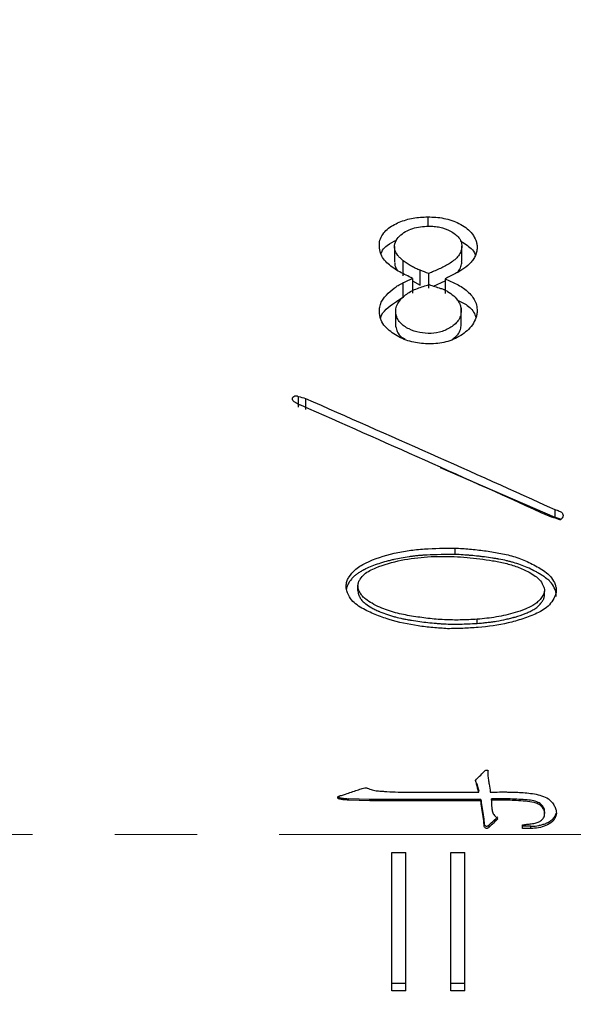
# Model space of a CAD drawing. Units: millimetres. Extents: x 0 to 297, y -2 to 208.
# Drawn here: x 81 to 90, y 137 to 152 of the extents above; entities that cross this region are included whole.
import ezdxf

# ---------------------------------------------------------------- set-up
doc = ezdxf.new("R2010")
doc.units = ezdxf.units.MM
doc.header["$PDSIZE"] = -1
doc.linetypes.add('CENTER', pattern=[10.16, 6.35, -1.27, 1.27, -1.27])
doc.layers.add('1轮廓实线层', color=7, linetype='Continuous')
doc.layers.add('3中心线层', color=1, linetype='CENTER', lineweight=9)
doc.layers.add('AM_5', color=3, linetype='Continuous', lineweight=25)
doc.styles.add('TH-GBD2M', font='calibri.ttf', dxfattribs={"width": 0.8, "height": 2.5})
doc.dimstyles.new('TH-GBD2M$0', dxfattribs={"dimtxt": 2.5, "dimasz": 2.5, "dimexe": 2, "dimexo": 0, "dimgap": 1.5, "dimtad": 1, "dimlfac": -2, "dimzin": 9, "dimdsep": 46, "dimtxsty": 'TH-GBD2M', "dimcen": 0, "dimclrd": 4, "dimclre": 4, "dimclrt": 3, "dimazin": 2, "dimtfac": 1, "dimtofl": 0, "dimtmove": 0, "dimatfit": 3, "dimfxl": 1, "dimtolj": 1, "dimtzin": 0, "dimarcsym": 0})

# ---------------------------------------------------------------- blocks, each defined once
blk = doc.blocks.new('*D9')
at = {"layer": 'AM_5', "color": 4, "lineweight": -2, "transparency": 16777216}
for p, q in [((109.29, 156.786), (60.046, 156.786)), ((62.046, 154.286), (62.046, 125.378)), ((109.29, 122.878), (60.046, 122.878))]:
    blk.add_line(p, q, dxfattribs=at)
at = {"layer": 'AM_5', "color": 4, "transparency": 16777216}
for points in [[(61.63, 154.286), (62.463, 154.286), (62.046, 156.786)], [(61.63, 125.378), (62.463, 125.378), (62.046, 122.878)]]:
    blk.add_solid(points, dxfattribs=at)
at = {"layer": 'Defpoints', "color": 0, "transparency": 16777216}
for p in [(109.29, 156.786), (62.046, 122.878), (109.29, 122.878)]:
    blk.add_point(p, dxfattribs=at)
at = {"layer": 'AM_5', "color": 3, "transparency": 16777216, "insert": (58.862, 139.832), "char_height": 2.5, "attachment_point": 5, "rotation": 90, "style": 'TH-GBD2M'}
blk.add_mtext('\\A1;%%C34', dxfattribs=at)
blk = doc.blocks.new('*D11')
at = {"layer": 'AM_5', "color": 4, "lineweight": -2, "transparency": 16777216}
for p, q in [((47.74, 139.832), (47.74, 176.055)), ((142.74, 154.98), (142.74, 176.055)), ((140.24, 174.055), (50.24, 174.055))]:
    blk.add_line(p, q, dxfattribs=at)
at = {"layer": 'AM_5', "color": 4, "transparency": 16777216}
for points in [[(50.24, 174.472), (50.24, 173.638), (47.74, 174.055)], [(140.24, 174.472), (140.24, 173.638), (142.74, 174.055)]]:
    blk.add_solid(points, dxfattribs=at)
at = {"layer": 'Defpoints', "color": 0, "transparency": 16777216}
for p in [(47.74, 174.055), (142.74, 154.98), (47.74, 139.832)]:
    blk.add_point(p, dxfattribs=at)
at = {"layer": 'AM_5', "color": 3, "transparency": 16777216, "insert": (95.24, 176.836), "char_height": 2.5, "attachment_point": 5, "style": 'TH-GBD2M'}
blk.add_mtext('\\A1;95', dxfattribs=at)
blk = doc.blocks.new('*D23')
at = {"layer": 'AM_5', "color": 4, "lineweight": -2, "transparency": 16777216}
for p, q in [((78.59, 151.432), (78.59, 166.548)), ((79.64, 151.932), (79.64, 166.548)), ((76.09, 164.548), (73.59, 164.548)), ((82.14, 164.548), (92.773, 164.548))]:
    blk.add_line(p, q, dxfattribs=at)
at = {"layer": 'AM_5', "color": 4, "transparency": 16777216}
for points in [[(76.09, 164.965), (76.09, 164.131), (78.59, 164.548)], [(82.14, 164.965), (82.14, 164.131), (79.64, 164.548)]]:
    blk.add_solid(points, dxfattribs=at)
at = {"layer": 'Defpoints', "color": 0, "transparency": 16777216}
for p in [(79.64, 164.548), (79.64, 151.932), (78.59, 151.432)]:
    blk.add_point(p, dxfattribs=at)
at = {"layer": 'AM_5', "color": 3, "transparency": 16777216, "insert": (88.707, 167.329), "char_height": 2.5, "attachment_point": 5, "style": 'TH-GBD2M'}
blk.add_mtext('\\A1;1.05', dxfattribs=at)

msp = doc.modelspace()

# ---------------------------------------------------------------- linework, layer by layer
at = {"layer": '1轮廓实线层', "linetype": 'Continuous'}
for p, q in [((87.278, 149.359), (87.278, 149.214)), ((86.766, 148.901), (86.766, 148.661)), ((86.9, 148.449), (86.9, 148.682)), ((87.041, 148.41), (87.041, 148.184)), ((87.162, 148.306), (87.162, 148.535)), ((87.293, 148.258), (87.293, 148.486)), ((87.545, 148.406), (87.545, 148.18)), ((86.895, 148.342), (86.895, 148.119)), ((87.041, 148.372), (87.162, 148.306)), ((87.367, 148.293), (87.545, 148.375)), ((87.792, 147.737), (87.792, 147.948)), ((86.785, 147.666), (86.785, 147.875)), ((85.28, 146.591), (85.28, 146.422)), ((85.39, 146.558), (85.39, 146.389)), ((87.469, 145.493), (89.241, 144.73)), ((89.241, 144.845), (89.241, 144.73)), ((87.696, 144.25), (87.696, 144.153)), ((86.201, 143.596), (86.201, 143.675)), ((89.08, 143.509), (89.08, 143.585)), ((88.043, 143.088), (88.043, 143.152)), ((88.203, 140.78), (88.203, 140.771)), ((88.033, 140.607), (88.033, 140.622)), ((88.068, 140.486), (88.068, 140.505)), ((86.055, 140.361), (86.055, 140.383)), ((86.382, 140.373), (86.055, 140.383)), ((86.382, 140.351), (86.055, 140.361)), ((86.382, 140.351), (86.382, 140.373)), ((88.099, 140.373), (86.382, 140.373)), ((88.099, 140.351), (86.382, 140.351)), ((86.82, 140.486), (88.068, 140.486)), ((88.099, 140.351), (88.099, 140.373)), ((88.26, 140.361), (88.26, 140.383)), ((88.517, 140.383), (88.26, 140.383)), ((88.517, 140.361), (88.26, 140.361)), ((88.517, 140.361), (88.517, 140.383)), ((88.103, 140.301), (88.103, 140.325)), ((88.144, 140.044), (88.144, 140.076)), ((88.149, 139.969), (88.149, 140.003)), ((88.224, 139.943), (88.224, 139.979)), ((88.743, 139.923), (88.743, 139.979)), ((88.869, 139.959), (88.743, 139.959)), ((88.869, 139.923), (88.743, 139.923)), ((88.869, 139.923), (88.869, 139.959)), ((86.724, 139.557), (86.941, 139.557)), ((86.724, 137.422), (86.724, 139.557)), ((86.941, 137.422), (86.941, 139.557)), ((87.636, 139.557), (87.852, 139.557)), ((87.636, 137.422), (87.636, 139.557)), ((87.852, 137.422), (87.852, 139.557)), ((86.941, 137.535), (86.724, 137.535)), ((87.852, 137.535), (87.636, 137.535)), ((86.941, 137.422), (86.724, 137.422)), ((87.852, 137.422), (87.636, 137.422))]:
    msp.add_line(p, q, dxfattribs=at)
at = {"layer": '1轮廓实线层', "linetype": 'Continuous', "flags": 128}
for points in [[(87.804, 148.669), (87.804, 148.789), (87.804, 148.909)], [(89.083, 140.155), (89.083, 140.17), (89.083, 140.184)]]:
    msp.add_lwpolyline(points, dxfattribs=at)
at = {"layer": '1轮廓实线层', "linetype": 'Continuous'}
for points, knots in [([(87.041, 148.41), (87.009, 148.427), (86.944, 148.461), (86.844, 148.509), (86.75, 148.566), (86.667, 148.634), (86.589, 148.708), (86.543, 148.801), (86.527, 148.9), (86.535, 149), (86.577, 149.093), (86.674, 149.195), (86.835, 149.285), (87.015, 149.337), (87.164, 149.356), (87.24, 149.358), (87.278, 149.359)], [0, 0, 0, 0, 0.0626287, 0.1252562, 0.1878384, 0.2504489, 0.3129622, 0.3753283, 0.4378157, 0.500279, 0.56267, 0.6251354, 0.7498304, 0.8747883, 0.9373772, 1, 1, 1, 1]), ([(87.278, 149.359), (87.32, 149.358), (87.403, 149.357), (87.528, 149.339), (87.649, 149.308), (87.763, 149.26), (87.864, 149.198), (87.952, 149.12), (88.004, 149.041), (88.03, 148.972), (88.036, 148.936), (88.039, 148.917)], [0, 0, 0, 0, 0.125115, 0.250182, 0.379902, 0.500209, 0.62953, 0.750186, 0.874944, 0.937443, 1, 1, 1, 1]), ([(86.9, 148.682), (86.884, 148.697), (86.854, 148.722), (86.802, 148.779), (86.759, 148.861), (86.77, 148.973), (86.837, 149.066), (86.933, 149.135), (87.044, 149.184), (87.165, 149.211), (87.247, 149.214), (87.288, 149.216)], [0, 0, 0, 0, 0.071225, 0.12624, 0.250313, 0.373695, 0.498894, 0.624065, 0.749265, 0.874578, 1, 1, 1, 1]), ([(87.288, 149.216), (87.318, 149.215), (87.377, 149.215), (87.495, 149.197), (87.632, 149.145), (87.75, 149.061), (87.803, 148.966), (87.806, 148.886), (87.786, 148.81), (87.727, 148.717), (87.609, 148.633), (87.455, 148.554), (87.347, 148.509), (87.293, 148.486)], [0, 0, 0, 0, 0.062677, 0.1253, 0.250206, 0.374731, 0.437088, 0.499508, 0.561125, 0.624515, 0.749314, 0.874626, 1, 1, 1, 1]), ([(86.555, 148.787), (86.563, 148.806), (86.583, 148.857), (86.663, 148.936), (86.746, 148.977), (86.797, 149.002)], [0, 0, 0, 0, 0.199753, 0.511995, 1, 1, 1, 1]), ([(88.039, 148.917), (88.039, 148.895), (88.04, 148.849), (88.022, 148.781), (87.992, 148.717), (87.933, 148.64), (87.859, 148.574), (87.774, 148.52), (87.729, 148.497), (87.706, 148.486)], [0, 0, 0, 0, 0.125076, 0.250051, 0.37502, 0.500078, 0.749737, 0.874845, 1, 1, 1, 1]), ([(87.783, 148.99), (87.841, 148.954), (87.932, 148.897), (88.001, 148.811), (88.011, 148.773), (88.012, 148.769)], [0, 0, 0, 0, 0.614769, 0.965152, 1, 1, 1, 1]), ([(86.768, 148.653), (86.768, 148.643), (86.768, 148.616), (86.783, 148.577), (86.801, 148.552), (86.809, 148.54)], [0, 0, 0, 0, 0.243002, 0.663548, 1, 1, 1, 1]), ([(87.162, 148.535), (87.139, 148.545), (87.092, 148.565), (87.025, 148.6), (86.959, 148.637), (86.92, 148.667), (86.9, 148.682)], [0, 0, 0, 0, 0.2500365, 0.500032, 0.7500233, 1, 1, 1, 1]), ([(87.725, 148.496), (87.729, 148.499), (87.757, 148.519), (87.783, 148.573), (87.805, 148.629), (87.802, 148.661), (87.801, 148.668)], [0, 0, 0, 0, 0.0853417, 0.4916752, 0.8842937, 1, 1, 1, 1]), ([(87.545, 148.406), (87.606, 148.379), (87.697, 148.338), (87.814, 148.275), (87.893, 148.212), (87.959, 148.142), (88.012, 148.063), (88.039, 147.976), (88.039, 147.914), (88.039, 147.884)], [0, 0, 0, 0, 0.2502394, 0.375332, 0.5002777, 0.6394993, 0.7501942, 0.8750203, 1, 1, 1, 1]), ([(86.533, 147.875), (86.532, 147.9), (86.531, 147.951), (86.55, 148.025), (86.587, 148.094), (86.655, 148.174), (86.734, 148.244), (86.821, 148.307), (86.87, 148.33), (86.895, 148.342)], [0, 0, 0, 0, 0.1250539, 0.2499225, 0.3748504, 0.4998859, 0.7534309, 0.8694953, 1, 1, 1, 1]), ([(86.785, 147.875), (86.784, 147.889), (86.782, 147.918), (86.791, 147.976), (86.823, 148.043), (86.883, 148.111), (86.953, 148.17), (87.03, 148.221), (87.148, 148.267), (87.238, 148.296), (87.298, 148.315)], [0, 0, 0, 0, 0.0625529, 0.1250141, 0.2497072, 0.3746281, 0.4996876, 0.6246638, 0.7497242, 1, 1, 1, 1]), ([(87.475, 148.257), (87.494, 148.251), (87.533, 148.239), (87.602, 148.2), (87.681, 148.142), (87.746, 148.07), (87.78, 148.002), (87.788, 147.966), (87.792, 147.948)], [0, 0, 0, 0, 0.1251172, 0.2502138, 0.5003551, 0.7498428, 0.8748612, 1, 1, 1, 1]), ([(86.551, 147.797), (86.552, 147.802), (86.558, 147.855), (86.674, 147.981), (86.807, 148.064), (86.895, 148.119)], [0, 0, 0, 0, 0.030105, 0.351411, 1, 1, 1, 1]), ([(87.792, 147.948), (87.793, 147.921), (87.796, 147.868), (87.769, 147.79), (87.722, 147.722), (87.633, 147.651), (87.503, 147.586), (87.328, 147.556), (87.152, 147.569), (86.986, 147.623), (86.865, 147.704), (86.801, 147.796), (86.79, 147.848), (86.785, 147.875)], [0, 0, 0, 0, 0.062585, 0.125042, 0.187574, 0.250164, 0.375954, 0.500144, 0.625247, 0.750277, 0.874927, 0.937423, 1, 1, 1, 1]), ([(87.728, 148.081), (87.784, 148.055), (87.899, 148.002), (87.995, 147.895), (88.016, 147.823), (88.019, 147.81)], [0, 0, 0, 0, 0.434341, 0.8937588, 1, 1, 1, 1]), ([(87.273, 147.4), (87.232, 147.403), (87.151, 147.408), (86.99, 147.438), (86.837, 147.498), (86.704, 147.587), (86.616, 147.666), (86.563, 147.747), (86.539, 147.819), (86.535, 147.856), (86.533, 147.875)], [0, 0, 0, 0, 0.125213, 0.250345, 0.499986, 0.6251, 0.750069, 0.874882, 0.937416, 1, 1, 1, 1]), ([(88.039, 147.884), (88.036, 147.864), (88.031, 147.826), (88.004, 147.752), (87.933, 147.632), (87.798, 147.531), (87.65, 147.455), (87.527, 147.421), (87.401, 147.403), (87.316, 147.401), (87.273, 147.4)], [0, 0, 0, 0, 0.062607, 0.125184, 0.250141, 0.499334, 0.624463, 0.749557, 0.874744, 1, 1, 1, 1]), ([(86.785, 147.666), (86.79, 147.64), (86.801, 147.589), (86.848, 147.52), (86.897, 147.491), (86.922, 147.476)], [0, 0, 0, 0, 0.32906, 0.659946, 1, 1, 1, 1]), ([(87.665, 147.477), (87.684, 147.491), (87.725, 147.521), (87.769, 147.584), (87.796, 147.659), (87.793, 147.711), (87.792, 147.737)], [0, 0, 0, 0, 0.218633, 0.480521, 0.740334, 1, 1, 1, 1]), ([(85.32, 146.453), (85.307, 146.459), (85.284, 146.469), (85.249, 146.485), (85.22, 146.504), (85.194, 146.528), (85.183, 146.563), (85.207, 146.594), (85.245, 146.606), (85.268, 146.596), (85.28, 146.591)], [0, 0, 0, 0, 0.148434, 0.252179, 0.39772, 0.503789, 0.62538, 0.751379, 0.874626, 1, 1, 1, 1]), ([(89.241, 144.845), (89.263, 144.838), (89.298, 144.827), (89.338, 144.806), (89.363, 144.783), (89.37, 144.75), (89.359, 144.722), (89.346, 144.703), (89.335, 144.69), (89.317, 144.685), (89.307, 144.691), (89.302, 144.693)], [0, 0, 0, 0, 0.251118, 0.395924, 0.501701, 0.61474, 0.750425, 0.820875, 0.875993, 0.937569, 1, 1, 1, 1]), ([(89.241, 144.73), (89.264, 144.723), (89.296, 144.714), (89.325, 144.697), (89.335, 144.692)], [0, 0, 0, 0, 0.6780715, 1, 1, 1, 1]), ([(86.02, 143.685), (86.023, 143.707), (86.031, 143.75), (86.075, 143.828), (86.16, 143.932), (86.395, 144.068), (86.683, 144.159), (86.951, 144.208), (87.106, 144.229), (87.342, 144.248), (87.539, 144.249), (87.696, 144.25)], [0, 0, 0, 0, 0.035872, 0.071074, 0.142607, 0.249639, 0.499389, 0.622913, 0.684265, 0.749691, 1, 1, 1, 1]), ([(87.696, 144.153), (87.489, 144.151), (87.332, 144.147), (87.225, 144.141), (87.221, 144.141), (87.215, 144.14), (87.213, 144.14), (87.205, 144.139), (87.199, 144.139), (87.184, 144.138), (87.173, 144.137), (87.143, 144.135), (87.123, 144.133), (87.085, 144.129), (87.066, 144.127), (87.039, 144.123), (87.032, 144.122), (87.011, 144.119), (87, 144.118), (86.906, 144.104), (86.83, 144.09), (86.757, 144.074), (86.751, 144.073), (86.74, 144.07), (86.735, 144.069), (86.719, 144.065), (86.709, 144.063), (86.678, 144.055), (86.657, 144.05), (86.598, 144.034), (86.559, 144.022), (86.448, 143.986), (86.38, 143.958), (86.316, 143.927), (86.313, 143.926), (86.308, 143.923), (86.306, 143.922), (86.299, 143.919), (86.294, 143.916), (86.279, 143.909), (86.27, 143.904), (86.243, 143.889), (86.226, 143.878), (86.195, 143.858), (86.181, 143.847), (86.16, 143.831), (86.155, 143.827), (86.141, 143.814), (86.134, 143.808), (86.114, 143.788), (86.101, 143.773), (86.078, 143.743), (86.066, 143.727), (86.046, 143.692), (86.038, 143.676), (86.027, 143.647), (86.023, 143.628), (86.02, 143.605)], [0, 0, 0, 0, 0.25, 0.25, 0.253906, 0.253906, 0.257812, 0.257812, 0.265625, 0.265625, 0.28125, 0.28125, 0.3125, 0.3125, 0.34375, 0.34375, 0.359375, 0.359375, 0.375, 0.375, 0.5, 0.5, 0.507812, 0.507812, 0.515625, 0.515625, 0.53125, 0.53125, 0.5625, 0.5625, 0.625, 0.625, 0.75, 0.75, 0.753906, 0.753906, 0.757812, 0.757812, 0.765625, 0.765625, 0.78125, 0.78125, 0.8125, 0.8125, 0.84375, 0.84375, 0.859375, 0.859375, 0.875, 0.875, 0.90625, 0.90625, 0.9375, 0.9375, 0.96875, 0.96875, 1, 1, 1, 1]), ([(87.696, 144.25), (87.772, 144.246), (87.925, 144.238), (88.152, 144.211), (88.378, 144.177), (88.602, 144.126), (88.817, 144.047), (88.984, 143.956), (89.11, 143.872), (89.196, 143.795), (89.238, 143.709), (89.261, 143.637), (89.261, 143.599), (89.262, 143.58)], [0, 0, 0, 0, 0.125084, 0.250167, 0.375242, 0.500284, 0.625824, 0.750282, 0.812807, 0.875202, 0.93754, 0.968769, 1, 1, 1, 1]), ([(89.262, 143.504), (89.262, 143.527), (89.261, 143.545), (89.258, 143.561), (89.257, 143.566), (89.255, 143.575), (89.254, 143.579), (89.25, 143.592), (89.247, 143.601), (89.228, 143.648), (89.21, 143.681), (89.185, 143.714), (89.18, 143.719), (89.168, 143.732), (89.162, 143.738), (89.142, 143.757), (89.126, 143.77), (89.106, 143.785), (89.106, 143.786), (89.103, 143.788), (89.101, 143.789), (89.097, 143.793), (89.093, 143.795), (89.083, 143.802), (89.076, 143.807), (89.053, 143.823), (89.035, 143.834), (89.012, 143.848), (89.011, 143.849), (89.007, 143.851), (89.005, 143.852), (88.999, 143.856), (88.995, 143.858), (88.983, 143.865), (88.975, 143.87), (88.951, 143.884), (88.934, 143.893), (88.884, 143.919), (88.85, 143.935), (88.745, 143.982), (88.674, 144.007), (88.591, 144.031), (88.583, 144.033), (88.566, 144.038), (88.557, 144.04), (88.531, 144.047), (88.513, 144.051), (88.457, 144.064), (88.418, 144.072), (88.375, 144.08), (88.374, 144.08), (88.37, 144.081), (88.368, 144.081), (88.362, 144.082), (88.358, 144.083), (88.346, 144.085), (88.338, 144.086), (88.312, 144.091), (88.294, 144.094), (88.238, 144.102), (88.197, 144.108), (88.129, 144.116), (88.109, 144.119), (88.069, 144.124), (88.049, 144.126), (87.992, 144.132), (87.957, 144.136), (87.916, 144.139), (87.91, 144.14), (87.895, 144.141), (87.887, 144.142), (87.862, 144.143), (87.844, 144.144), (87.787, 144.148), (87.744, 144.15), (87.696, 144.153)], [0, 0, 0, 0, 0.03125, 0.03125, 0.039062, 0.039062, 0.046875, 0.046875, 0.0625, 0.0625, 0.125, 0.125, 0.140625, 0.140625, 0.15625, 0.15625, 0.1875, 0.1875, 0.191406, 0.191406, 0.195312, 0.195312, 0.203125, 0.203125, 0.21875, 0.21875, 0.25, 0.25, 0.253906, 0.253906, 0.257812, 0.257812, 0.265625, 0.265625, 0.28125, 0.28125, 0.3125, 0.3125, 0.375, 0.375, 0.5, 0.5, 0.515625, 0.515625, 0.53125, 0.53125, 0.5625, 0.5625, 0.625, 0.625, 0.628906, 0.628906, 0.632812, 0.632812, 0.640625, 0.640625, 0.65625, 0.65625, 0.6875, 0.6875, 0.75, 0.75, 0.78125, 0.78125, 0.8125, 0.8125, 0.875, 0.875, 0.890625, 0.890625, 0.90625, 0.90625, 0.9375, 0.9375, 1, 1, 1, 1]), ([(86.201, 143.675), (86.203, 143.692), (86.207, 143.726), (86.242, 143.785), (86.296, 143.851), (86.383, 143.906), (86.57, 143.989), (86.868, 144.072), (87.209, 144.116), (87.448, 144.123), (87.584, 144.123), (87.651, 144.122), (87.686, 144.121)], [0, 0, 0, 0, 0.031158, 0.062405, 0.124733, 0.187187, 0.249736, 0.499635, 0.749716, 0.877463, 0.936736, 1, 1, 1, 1]), ([(87.686, 144.121), (87.752, 144.117), (87.884, 144.109), (88.081, 144.084), (88.278, 144.058), (88.473, 144.02), (88.664, 143.964), (88.819, 143.892), (88.932, 143.825), (89.009, 143.762), (89.05, 143.695), (89.076, 143.634), (89.079, 143.602), (89.08, 143.585)], [0, 0, 0, 0, 0.125081, 0.250165, 0.375251, 0.500297, 0.62532, 0.750305, 0.821651, 0.875224, 0.937546, 0.968785, 1, 1, 1, 1]), ([(87.585, 143.007), (87.509, 143.012), (87.356, 143.022), (87.052, 143.057), (86.753, 143.121), (86.464, 143.223), (86.257, 143.318), (86.093, 143.438), (86.034, 143.562), (86.017, 143.636), (86.019, 143.668), (86.02, 143.685)], [0, 0, 0, 0, 0.125212, 0.250408, 0.500601, 0.624568, 0.750892, 0.874986, 0.94719, 0.971951, 1, 1, 1, 1]), ([(88.043, 143.152), (87.956, 143.148), (87.786, 143.139), (87.532, 143.142), (87.281, 143.164), (87.029, 143.2), (86.778, 143.248), (86.574, 143.319), (86.422, 143.393), (86.332, 143.45), (86.271, 143.504), (86.234, 143.556), (86.211, 143.603), (86.201, 143.644), (86.201, 143.665), (86.201, 143.675)], [0, 0, 0, 0, 0.128937, 0.250099, 0.37487, 0.500199, 0.625219, 0.750171, 0.817496, 0.875141, 0.907274, 0.937548, 0.968763, 0.984374, 1, 1, 1, 1]), ([(86.201, 143.596), (86.201, 143.589), (86.201, 143.583), (86.202, 143.575), (86.202, 143.573), (86.202, 143.569), (86.202, 143.568), (86.203, 143.56), (86.204, 143.556), (86.206, 143.548), (86.206, 143.546), (86.208, 143.541), (86.209, 143.538), (86.212, 143.528), (86.216, 143.519), (86.222, 143.505), (86.225, 143.5), (86.229, 143.493), (86.23, 143.491), (86.233, 143.486), (86.235, 143.482), (86.246, 143.464), (86.258, 143.448), (86.279, 143.425), (86.286, 143.417), (86.298, 143.407), (86.302, 143.403), (86.309, 143.398), (86.311, 143.396), (86.315, 143.393), (86.318, 143.391), (86.348, 143.368), (86.38, 143.347), (86.435, 143.317), (86.455, 143.307), (86.486, 143.292), (86.496, 143.287), (86.512, 143.28), (86.518, 143.278), (86.529, 143.273), (86.535, 143.27), (86.579, 143.252), (86.618, 143.237), (86.678, 143.217), (86.698, 143.211), (86.729, 143.202), (86.739, 143.199), (86.754, 143.194), (86.759, 143.193), (86.77, 143.19), (86.776, 143.189), (86.814, 143.179), (86.851, 143.17), (86.914, 143.157), (86.935, 143.153), (86.969, 143.147), (86.981, 143.145), (86.999, 143.142), (87.004, 143.141), (87.016, 143.139), (87.023, 143.138), (87.113, 143.123), (87.197, 143.111), (87.323, 143.098), (87.365, 143.094), (87.429, 143.089), (87.45, 143.087), (87.481, 143.085), (87.492, 143.084), (87.513, 143.083), (87.525, 143.082), (87.573, 143.08), (87.614, 143.078), (87.679, 143.078), (87.701, 143.078), (87.747, 143.078), (87.762, 143.078), (87.855, 143.08), (87.942, 143.083), (88.043, 143.088)], [0, 0, 0, 0, 0.007812, 0.007812, 0.011719, 0.011719, 0.015625, 0.015625, 0.023438, 0.023438, 0.027344, 0.027344, 0.03125, 0.03125, 0.046875, 0.046875, 0.054688, 0.054688, 0.058594, 0.058594, 0.0625, 0.0625, 0.09375, 0.09375, 0.109375, 0.109375, 0.117188, 0.117188, 0.121094, 0.121094, 0.125, 0.125, 0.1875, 0.1875, 0.21875, 0.21875, 0.234375, 0.234375, 0.242188, 0.242188, 0.25, 0.25, 0.3125, 0.3125, 0.34375, 0.34375, 0.359375, 0.359375, 0.367188, 0.367188, 0.375, 0.375, 0.4375, 0.4375, 0.46875, 0.46875, 0.484375, 0.484375, 0.492188, 0.492188, 0.5, 0.5, 0.625, 0.625, 0.6875, 0.6875, 0.71875, 0.71875, 0.734375, 0.734375, 0.75, 0.75, 0.8125, 0.8125, 0.84375, 0.84375, 0.875, 0.875, 1, 1, 1, 1]), ([(89.262, 143.58), (89.258, 143.561), (89.25, 143.523), (89.214, 143.454), (89.138, 143.34), (88.965, 143.237), (88.746, 143.157), (88.444, 143.071), (88.133, 143.029), (87.82, 143.011), (87.663, 143.008), (87.585, 143.007)], [0, 0, 0, 0, 0.0312354, 0.0625041, 0.1249493, 0.2493454, 0.3744411, 0.4995632, 0.7496834, 0.874836, 1, 1, 1, 1]), ([(89.08, 143.585), (89.078, 143.573), (89.074, 143.549), (89.051, 143.506), (89.014, 143.457), (88.961, 143.405), (88.883, 143.354), (88.771, 143.302), (88.584, 143.238), (88.386, 143.194), (88.19, 143.166), (88.092, 143.157), (88.043, 143.152)], [0, 0, 0, 0, 0.031228, 0.062455, 0.124913, 0.187372, 0.249859, 0.361692, 0.499882, 0.749851, 0.87492, 1, 1, 1, 1]), ([(88.043, 143.088), (88.076, 143.092), (88.104, 143.094), (88.141, 143.098), (88.153, 143.099), (88.168, 143.101), (88.173, 143.101), (88.18, 143.102), (88.182, 143.102), (88.186, 143.103), (88.187, 143.103), (88.214, 143.106), (88.239, 143.109), (88.275, 143.114), (88.288, 143.116), (88.312, 143.12), (88.324, 143.121), (88.39, 143.132), (88.44, 143.142), (88.512, 143.158), (88.536, 143.163), (88.57, 143.172), (88.581, 143.175), (88.598, 143.18), (88.603, 143.181), (88.612, 143.183), (88.614, 143.184), (88.62, 143.186), (88.622, 143.186), (88.682, 143.204), (88.734, 143.222), (88.802, 143.249), (88.824, 143.258), (88.853, 143.272), (88.863, 143.276), (88.877, 143.284), (88.881, 143.286), (88.888, 143.289), (88.89, 143.291), (88.894, 143.293), (88.895, 143.294), (88.911, 143.302), (88.922, 143.309), (88.943, 143.322), (88.951, 143.328), (88.978, 143.349), (88.996, 143.366), (89.021, 143.394), (89.029, 143.404), (89.04, 143.418), (89.043, 143.423), (89.048, 143.43), (89.05, 143.433), (89.053, 143.437), (89.054, 143.439), (89.06, 143.448), (89.063, 143.454), (89.068, 143.464), (89.071, 143.47), (89.075, 143.482), (89.078, 143.493), (89.08, 143.509)], [0, 0, 0, 0, 0.0625, 0.0625, 0.09375, 0.09375, 0.109375, 0.109375, 0.117188, 0.117188, 0.125, 0.125, 0.1875, 0.1875, 0.21875, 0.21875, 0.25, 0.25, 0.375, 0.375, 0.4375, 0.4375, 0.46875, 0.46875, 0.484375, 0.484375, 0.492188, 0.492188, 0.5, 0.5, 0.625, 0.625, 0.6875, 0.6875, 0.71875, 0.71875, 0.734375, 0.734375, 0.742188, 0.742188, 0.75, 0.75, 0.78125, 0.78125, 0.8125, 0.8125, 0.875, 0.875, 0.90625, 0.90625, 0.921875, 0.921875, 0.929688, 0.929688, 0.9375, 0.9375, 0.953125, 0.953125, 0.96875, 0.96875, 1, 1, 1, 1]), ([(88.144, 140.799), (88.149, 140.804), (88.157, 140.814), (88.173, 140.825), (88.192, 140.828), (88.203, 140.822), (88.209, 140.819)], [0, 0, 0, 0, 0.293067, 0.502354, 0.737969, 1, 1, 1, 1]), ([(88.209, 140.819), (88.208, 140.813), (88.206, 140.801), (88.202, 140.778), (88.206, 140.736), (88.211, 140.701), (88.215, 140.678)], [0, 0, 0, 0, 0.12501, 0.249915, 0.499827, 1, 1, 1, 1]), ([(86.19, 140.517), (86.203, 140.521), (86.229, 140.529), (86.267, 140.543), (86.299, 140.551), (86.326, 140.556), (86.364, 140.54), (86.42, 140.52), (86.486, 140.506), (86.54, 140.503), (86.577, 140.501), (86.614, 140.497), (86.693, 140.493), (86.763, 140.489), (86.82, 140.486)], [0, 0, 0, 0, 0.06363, 0.12506, 0.187545, 0.218684, 0.249894, 0.376427, 0.499747, 0.560701, 0.629329, 0.674866, 0.732747, 1, 1, 1, 1]), ([(88.033, 140.622), (88.043, 140.584), (88.048, 140.565), (88.048, 140.563), (88.049, 140.561), (88.049, 140.56), (88.05, 140.559), (88.05, 140.556), (88.051, 140.555), (88.053, 140.549), (88.054, 140.545), (88.059, 140.53), (88.063, 140.518), (88.068, 140.505)], [0, 0, 0, 0, 0.5, 0.5, 0.53125, 0.53125, 0.5625, 0.5625, 0.625, 0.625, 0.75, 0.75, 1, 1, 1, 1]), ([(88.068, 140.486), (88.061, 140.506), (88.047, 140.546), (88.038, 140.587), (88.033, 140.607)], [0, 0, 0, 0, 0.499968, 1, 1, 1, 1]), ([(85.888, 140.422), (85.886, 140.413), (85.891, 140.409), (85.905, 140.402), (85.912, 140.401), (85.922, 140.398), (85.923, 140.398), (85.926, 140.398), (85.928, 140.397), (85.933, 140.396), (85.937, 140.396), (85.948, 140.394), (85.956, 140.393), (85.967, 140.391), (85.967, 140.391), (85.97, 140.391), (85.971, 140.391), (85.975, 140.39), (85.978, 140.39), (85.987, 140.389), (85.994, 140.388), (86.016, 140.386), (86.034, 140.385), (86.055, 140.383)], [0, 0, 0, 0, 0.125, 0.125, 0.25, 0.25, 0.28125, 0.28125, 0.3125, 0.3125, 0.375, 0.375, 0.5, 0.5, 0.53125, 0.53125, 0.5625, 0.5625, 0.625, 0.625, 0.75, 0.75, 1, 1, 1, 1]), ([(85.888, 140.401), (85.891, 140.407), (85.895, 140.418), (85.917, 140.429), (85.933, 140.433), (85.944, 140.436)], [0, 0, 0, 0, 0.248882, 0.498605, 1, 1, 1, 1]), ([(86.055, 140.361), (86.025, 140.363), (85.98, 140.367), (85.927, 140.375), (85.902, 140.382), (85.89, 140.389), (85.887, 140.396), (85.888, 140.399), (85.888, 140.401)], [0, 0, 0, 0, 0.500841, 0.751202, 0.878853, 0.938437, 0.96718, 1, 1, 1, 1]), ([(88.244, 140.486), (88.291, 140.487), (88.36, 140.487), (88.442, 140.49), (88.489, 140.489), (88.512, 140.487), (88.522, 140.486)], [0, 0, 0, 0, 0.500065, 0.750096, 0.889201, 1, 1, 1, 1]), ([(88.26, 140.361), (88.261, 140.336), (88.263, 140.292), (88.267, 140.227), (88.278, 140.177), (88.297, 140.138), (88.313, 140.122), (88.32, 140.115)], [0, 0, 0, 0, 0.29205, 0.500707, 0.749996, 0.874976, 1, 1, 1, 1]), ([(89.082, 140.185), (89.082, 140.19), (89.082, 140.207), (89.071, 140.244), (89.039, 140.29), (88.948, 140.357), (88.761, 140.371), (88.606, 140.379), (88.517, 140.383)], [0, 0, 0, 0, 0.0253428, 0.0749087, 0.1756225, 0.2774318, 0.5859627, 1, 1, 1, 1]), ([(88.743, 139.979), (88.765, 139.983), (88.81, 139.991), (88.88, 139.998), (88.947, 140.009), (89.011, 140.032), (89.052, 140.068), (89.077, 140.106), (89.085, 140.15), (89.079, 140.208), (89.039, 140.264), (88.985, 140.306), (88.898, 140.333), (88.784, 140.346), (88.649, 140.357), (88.559, 140.36), (88.517, 140.361)], [0, 0, 0, 0, 0.0626283, 0.125272, 0.1965545, 0.2503652, 0.3126262, 0.3438581, 0.3750813, 0.4371738, 0.4994374, 0.5617446, 0.6242626, 0.7494314, 0.8807521, 1, 1, 1, 1]), ([(88.522, 140.486), (88.562, 140.486), (88.638, 140.486), (88.792, 140.477), (88.943, 140.46), (89.092, 140.415), (89.176, 140.359), (89.225, 140.292), (89.252, 140.238), (89.265, 140.184), (89.263, 140.151), (89.262, 140.135)], [0, 0, 0, 0, 0.1303897, 0.248095, 0.5005023, 0.6255051, 0.750057, 0.8214166, 0.8935244, 0.9457408, 1, 1, 1, 1]), ([(88.869, 139.959), (88.918, 139.961), (88.958, 139.965), (88.989, 139.971), (88.993, 139.972), (88.998, 139.973), (89, 139.974), (89.008, 139.975), (89.013, 139.976), (89.029, 139.98), (89.038, 139.983), (89.067, 139.991), (89.085, 139.997), (89.105, 140.006), (89.111, 140.009), (89.121, 140.013), (89.125, 140.015), (89.139, 140.022), (89.148, 140.027), (89.173, 140.043), (89.188, 140.054), (89.208, 140.072), (89.215, 140.08), (89.228, 140.094), (89.233, 140.102), (89.24, 140.113), (89.241, 140.114), (89.243, 140.118), (89.244, 140.119), (89.247, 140.125), (89.249, 140.129), (89.254, 140.143), (89.258, 140.153), (89.262, 140.164)], [0, 0, 0, 0, 0.25, 0.25, 0.265625, 0.265625, 0.28125, 0.28125, 0.3125, 0.3125, 0.375, 0.375, 0.5, 0.5, 0.53125, 0.53125, 0.5625, 0.5625, 0.625, 0.625, 0.75, 0.75, 0.8125, 0.8125, 0.875, 0.875, 0.890625, 0.890625, 0.90625, 0.90625, 0.9375, 0.9375, 1, 1, 1, 1]), ([(89.262, 140.135), (89.255, 140.116), (89.242, 140.078), (89.19, 140.017), (89.103, 139.965), (88.988, 139.931), (88.908, 139.926), (88.869, 139.923)], [0, 0, 0, 0, 0.1249123, 0.2498988, 0.4994521, 0.7496197, 1, 1, 1, 1]), ([(88.149, 140.003), (88.149, 139.992), (88.151, 139.984), (88.156, 139.976), (88.16, 139.972), (88.167, 139.967), (88.171, 139.965), (88.181, 139.961), (88.184, 139.961), (88.193, 139.962), (88.197, 139.963), (88.204, 139.966), (88.205, 139.966), (88.208, 139.968), (88.21, 139.969), (88.215, 139.972), (88.219, 139.975), (88.224, 139.979)], [0, 0, 0, 0, 0.25, 0.25, 0.375, 0.375, 0.5, 0.5, 0.625, 0.625, 0.75, 0.75, 0.8125, 0.8125, 0.875, 0.875, 1, 1, 1, 1]), ([(88.224, 139.943), (88.217, 139.938), (88.206, 139.93), (88.189, 139.925), (88.171, 139.928), (88.151, 139.941), (88.15, 139.96), (88.149, 139.969)], [0, 0, 0, 0, 0.251895, 0.383684, 0.502352, 0.750805, 1, 1, 1, 1])]:
    msp.add_open_spline(points, degree=3, knots=knots, dxfattribs=at)
for points in [[(86.895, 148.342), (86.944, 148.365), (86.993, 148.387), (87.041, 148.41)], [(87.293, 148.486), (87.25, 148.502), (87.206, 148.519), (87.162, 148.535)], [(87.706, 148.486), (87.652, 148.459), (87.598, 148.432), (87.545, 148.406)], [(87.298, 148.315), (87.357, 148.296), (87.416, 148.276), (87.475, 148.257)], [(85.28, 146.591), (85.317, 146.58), (85.353, 146.569), (85.39, 146.558)], [(89.15, 144.742), (87.874, 145.321), (86.597, 145.893), (85.32, 146.453)], [(85.39, 146.558), (86.674, 145.997), (87.958, 145.425), (89.241, 144.845)], [(89.302, 144.693), (89.251, 144.71), (89.201, 144.726), (89.15, 144.742)], [(88.013, 140.667), (88.057, 140.711), (88.1, 140.755), (88.144, 140.799)], [(88.033, 140.607), (88.027, 140.627), (88.02, 140.647), (88.013, 140.667)], [(88.215, 140.678), (88.218, 140.654), (88.221, 140.631), (88.224, 140.607)], [(86.009, 140.457), (86.07, 140.477), (86.13, 140.497), (86.19, 140.517)], [(88.224, 140.607), (88.231, 140.567), (88.238, 140.527), (88.244, 140.486)], [(85.944, 140.436), (85.966, 140.443), (85.988, 140.45), (86.009, 140.457)], [(88.099, 140.373), (88.1, 140.357), (88.102, 140.341), (88.103, 140.325)], [(88.103, 140.301), (88.102, 140.317), (88.1, 140.334), (88.099, 140.351)], [(88.103, 140.325), (88.117, 140.242), (88.13, 140.159), (88.144, 140.076)], [(88.144, 140.044), (88.13, 140.13), (88.117, 140.215), (88.103, 140.301)], [(88.144, 140.076), (88.145, 140.052), (88.147, 140.027), (88.149, 140.003)], [(88.149, 139.969), (88.147, 139.994), (88.145, 140.019), (88.144, 140.044)], [(88.224, 139.979), (88.27, 140.021), (88.315, 140.063), (88.361, 140.106)], [(88.361, 140.074), (88.315, 140.031), (88.27, 139.987), (88.224, 139.943)], [(88.32, 140.115), (88.334, 140.101), (88.347, 140.088), (88.361, 140.074)]]:
    msp.add_open_spline(points, degree=3, dxfattribs=at)
at = {"layer": '3中心线层'}
msp.add_line((152.296, 139.832), (47.74, 139.832), dxfattribs=at)

# ---------------------------------------------------------------- dimensions: what is measured, and where the dimension line sits
at = {"layer": 'AM_5'}
for base, p1, p2, picture, middle in [((47.74, 174.055), (142.74, 154.98), (47.74, 139.832), '*D11', (95.24, 176.836)), ((79.64, 164.548), (78.59, 151.432), (79.64, 151.932), '*D23', (88.707, 167.329))]:
    dim = msp.add_linear_dim(base=base, p1=p1, p2=p2, dimstyle='TH-GBD2M$0', override={"dimlfac": 1}, dxfattribs=at)
    dim.commit()
    dim.dimension.update_dxf_attribs({"geometry": picture, "text_midpoint": middle})
dim = msp.add_linear_dim(base=(62.046, 122.878), p1=(109.29, 156.786), p2=(109.29, 122.878), angle=90, text='%%C34', dimstyle='TH-GBD2M$0', override={"dimlfac": 1, "dimpost": ''}, dxfattribs=at)
dim.commit()
dim.dimension.update_dxf_attribs({"geometry": '*D9', "text_midpoint": (58.862, 139.832)})

doc.saveas('drawing.dxf')
